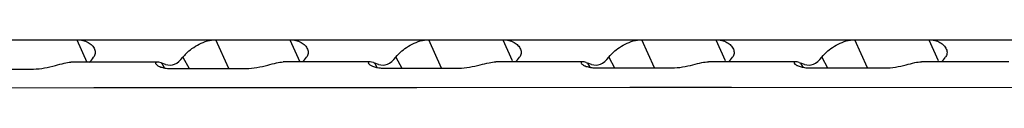
# Model space of a CAD drawing. Units: inches. Extents: x 0 to 17, y 0 to 11.
# Drawn here: x 3.9 to 4.2, y 6.6 to 6.6 of the extents above; entities that cross this region are included whole.
import ezdxf

# ---------------------------------------------------------------- set-up
doc = ezdxf.new("R2010")
doc.units = ezdxf.units.IN
doc.header["$LTSCALE"] = 0.935
doc.header["$MEASUREMENT"] = 0
doc.layers.add('_159392', color=7, linetype='CONTINUOUS')

msp = doc.modelspace()

# ---------------------------------------------------------------- linework, layer by layer
at = {"layer": '_159392', "color": 7, "linetype": 'Continuous'}
for p, q in [((3.7811182267, 6.6472040576), (4.4719139738, 6.6472040626)), ((3.928069322, 6.6472040586), (3.930879401, 6.6409458281)), ((3.9706144929, 6.6391656645), (3.9670050823, 6.6472040589)), ((3.9877289547, 6.6472040591), (3.9905122376, 6.6410055054)), ((4.0302250427, 6.6392749758), (4.026664715, 6.647204059400001)), ((4.0473885874, 6.647204059500001), (4.050005245099999, 6.641376591)), ((4.0898614622, 6.6393266734), (4.0863243477, 6.6472040598)), ((4.1070482201, 6.6472040599), (4.109664877799999, 6.6413765914)), ((4.1495234553, 6.639321417200001), (4.1459839804, 6.6472040602)), ((4.1667078528, 6.6472040604), (4.1693245105, 6.6413765919)), ((3.9577411836, 6.6423021387), (3.958167739, 6.642817346599999)), ((3.9577411836, 6.6423021387), (3.9594981652, 6.6391388152)), ((4.0174008163, 6.6423021391), (4.0178273717, 6.6428173471)), ((4.0174008163, 6.6423021391), (4.0190910553, 6.6392589811)), ((4.077060449, 6.642302139600001), (4.0774870044, 6.6428173475)), ((4.077060449, 6.642302139600001), (4.0787160408, 6.6393213613)), ((4.1367200817, 6.64230214), (4.1371466371, 6.642817347899999)), ((4.1367200817, 6.64230214), (4.1383726924, 6.639326729)), ((3.9506590386, 6.640968395900001), (3.9263888851, 6.6409407046)), ((3.9501637818, 6.640967868500001), (3.9263888856, 6.6409407045)), ((3.950659039, 6.640968395800001), (3.9501637818, 6.640967868500001)), ((3.9510445517, 6.6409291749), (3.9506574733, 6.640967577000001)), ((3.9516355075, 6.640765522200001), (3.9510445517, 6.6409291749)), ((3.9526263078, 6.6393196129), (3.951869495, 6.640682201900001)), ((3.9529296803, 6.6403120085), (3.951869495, 6.640682201900001)), ((3.9924078868, 6.641006994500001), (3.9858593495, 6.641001850499999)), ((3.9924073436, 6.6410071989), (3.9892016307, 6.6410046148)), ((4.0102101106, 6.641020354), (3.9924073436, 6.6410071989)), ((4.0105874455, 6.6409796953), (4.010208623, 6.6410195116)), ((4.0111538492, 6.6408175001), (4.0105874455, 6.6409796953)), ((4.0122168772, 6.639443957), (4.0115291277, 6.6406822023)), ((4.012589313, 6.6403120089), (4.0115291277, 6.6406822023)), ((4.069810447, 6.6410496654), (4.0453976275, 6.6410403994)), ((4.0488613698, 6.6410419455), (4.0453976274, 6.6410403995)), ((4.0520659844, 6.6410433077), (4.0488613698, 6.6410419455)), ((4.0698104468, 6.6410496655), (4.0520659844, 6.6410433077)), ((4.0701833634, 6.641008065599999), (4.0698090016, 6.641048839)), ((4.070735264, 6.6408468577), (4.0701833634, 6.641008065599999)), ((4.0718390357, 6.6395114272), (4.0711887604, 6.6406822027)), ((4.0722489457, 6.640312009400001), (4.0711887604, 6.6406822027)), ((4.1085213524, 6.6410565765), (4.105007312, 6.6410563426)), ((4.129457304700001, 6.6410563427), (4.105007312200001, 6.6410563425)), ((4.1117251401, 6.6410567212), (4.1085213524, 6.6410565765)), ((4.1294573046, 6.6410563428), (4.1117251401, 6.6410567212)), ((4.1298284724, 6.6410145764), (4.129455861499999, 6.641055525700001)), ((4.1303771175, 6.6408535916), (4.1298284724, 6.6410145764)), ((4.1314921082, 6.6395232388), (4.1308483931, 6.640682203200001)), ((4.1319085784, 6.640312009800001), (4.1308483931, 6.640682203200001)), ((4.1681813484, 6.641048575499999), (4.1646899095, 6.641049666)), ((4.1891500672, 6.641040400800001), (4.1646899096, 6.641049666)), ((4.1713843067, 6.641047507200001), (4.1681813484, 6.641048575499999)), ((3.8952103827, 6.638943221), (3.915896199, 6.639014050599999)), ((3.9547710588, 6.639127397799999), (3.9754680723, 6.6391773873)), ((4.0143636418, 6.6392521899), (4.0350715308, 6.639281938099999)), ((4.073987320400001, 6.6393191075), (4.0947058872, 6.6393289824)), ((4.1336416475, 6.639328982599999), (4.1543708255, 6.6393191081)), ((3.9373397454, 6.633720375399999), (3.8815033928, 6.633649505)), ((3.9636096194, 6.6337479373), (3.9328527008, 6.6337164918)), ((3.9969989299, 6.6337764327), (3.9580586044, 6.6337431864)), ((3.9925132767, 6.633773097100001), (3.9717876798, 6.6337560149)), ((3.996373789, 6.6337759755), (3.9925132767, 6.633773097100001)), ((4.0232671209, 6.6337933863), (3.9969989299, 6.6337764327)), ((4.0911077524, 6.6338156481), (3.9969991294, 6.6337763575)), ((4.1114675802, 6.633818132999999), (4.0829280017, 6.633815544400001)), ((4.1114675802, 6.633818132999999), (4.0911077524, 6.6338156481)), ((4.2022483099, 6.633791996699999), (4.1114675802, 6.633818132999999))]:
    msp.add_line(p, q, dxfattribs=at)
for centre, radius, start, end in [((3.966941298, 6.635032578500001), 0.0117293628, 134.8321676723, 138.4173947109), ((4.0266009307, 6.6350325789), 0.0117293628, 134.8321676722, 138.4173947109), ((4.0862605634, 6.6350325793), 0.0117293628, 134.8321676724, 138.4173947109), ((4.145920196100001, 6.6350325798), 0.0117293628, 134.8321676721, 138.417394711), ((4.1371681787, 6.6587940935), 0.0191828116, 249.2639943754, 250.7645776031), ((3.954728914, 6.6518771403), 0.0127498122, 265.5958481028, 270.1893928788), ((4.0143339149, 6.6522220513), 0.0129698955, 265.6672727428, 270.1313220324), ((4.0739702653, 6.652401693300001), 0.0130825968, 265.6589596526, 270.0746934146), ((4.1336371824, 6.6524381554), 0.0131091735, 265.6154872788, 270.0195155301)]:
    msp.add_arc(centre, radius, start, end, dxfattribs=at)
for centre, major_axis, ratio, start_param, end_param in [((3.9300117643, 6.6588592456), (0.0005374868, 0.0187490145), 0.3576610154, -2.8330855384, -2.6428566222), ((3.95362357, 6.6588592458), (-0.0005694898, 0.01874847), 0.4205999864, 2.9816199594, 3.6173006645), ((3.989671397, 6.658859246), (0.0005374868, 0.0187490145), 0.3576610154, -2.8227403363, -2.6428566222), ((4.013283202699999, 6.6588592462), (-0.0005694898, 0.01874847), 0.4205999864, 2.9816199594, 3.6173006645), ((4.0493310297, 6.6588592465), (0.0005374868, 0.0187490145), 0.3576610154, -2.8164099145, -2.6428566222), ((4.0729428354, 6.6588592466), (-0.0005694898, 0.01874847), 0.4205999864, 2.9816199594, 3.6173006645), ((4.1089906624, 6.658859246900001), (0.0005374868, 0.0187490145), 0.3576610154, -2.814005792, -2.6428566222), ((4.1326024681, 6.658859247100001), (-0.0005694898, 0.01874847), 0.4205999864, 2.9816199594, 3.6173006645), ((4.1686502951, 6.658859247300001), (0.0005374868, 0.0187490145), 0.3576610154, -2.8155350608, -2.6428566222), ((3.9587733187, 6.6408607906), (0.0096467537, -0.0015708734), 0.182790598, -2.3735019127, -2.3381588155), ((4.018432951399999, 6.640860791000001), (0.0096467537, -0.0015708734), 0.182790598, -2.395521583, -2.3381588155), ((4.0780925841, 6.6408607915), (0.0096467537, -0.0015708734), 0.182790598, -2.4079538162, -2.3381588155)]:
    msp.add_ellipse(centre, major_axis=major_axis, ratio=ratio, start_param=start_param, end_param=end_param, dxfattribs=at)
for points, knots in [([(3.928069322, 6.6472040586), (3.9286341483, 6.6472040586), (3.9297218304, 6.6470883958), (3.9311907497, 6.6465572156), (3.9323303436, 6.6457335263), (3.932840338, 6.6450016006), (3.9329961835, 6.6446266809)], [0, 0, 0, 0, 0.2895129563, 0.5550176739, 0.7918861463, 1, 1, 1, 1]), ([(3.9586717163, 6.643350749600001), (3.9591748912, 6.6438522715), (3.9603360348, 6.6448367502), (3.9629815839, 6.646486662899999), (3.9654004794, 6.6472040589), (3.9670050823, 6.6472040589)], [0, 0, 0, 0, 0.2277958634, 0.4854911977, 1, 1, 1, 1]), ([(3.9877289547, 6.6472040591), (3.988293781, 6.6472040591), (3.9893814631, 6.6470883963), (3.9908503824, 6.646557216000001), (3.9919899763, 6.6457335267), (3.9924999707, 6.645001601000001), (3.9926558162, 6.6446266814)], [0, 0, 0, 0, 0.2895129563, 0.5550176739, 0.7918861463, 1, 1, 1, 1]), ([(4.018331348999999, 6.64335075), (4.0188345239, 6.6438522719), (4.0199956675, 6.6448367506), (4.0226412166, 6.6464866633), (4.025060112099999, 6.6472040593), (4.026664715, 6.647204059400001)], [0, 0, 0, 0, 0.2277958634, 0.4854911977, 1, 1, 1, 1]), ([(4.0473885874, 6.647204059500001), (4.0479534137, 6.647204059500001), (4.0490410958, 6.647088396699999), (4.0505100151, 6.6465572165), (4.051649609, 6.6457335272), (4.0521596034, 6.6450016015), (4.0523154489, 6.644626681799999)], [0, 0, 0, 0, 0.2895129563, 0.5550176739, 0.7918861463, 1, 1, 1, 1]), ([(4.0779909817, 6.6433507504), (4.078494156600001, 6.6438522724), (4.0796553002, 6.644836751000001), (4.0823008493, 6.6464866638), (4.0847197448, 6.6472040598), (4.0863243477, 6.6472040598)], [0, 0, 0, 0, 0.2277958634, 0.4854911977, 1, 1, 1, 1]), ([(4.1070482201, 6.6472040599), (4.1076130464, 6.6472040599), (4.108700728500001, 6.6470883971), (4.110169647799999, 6.646557216900001), (4.1113092417, 6.6457335276), (4.111819236100001, 6.645001601900001), (4.111975081600001, 6.6446266822)], [0, 0, 0, 0, 0.2895129563, 0.5550176739, 0.7918861463, 1, 1, 1, 1]), ([(4.1376506144, 6.643350750900001), (4.1381537893, 6.643852272799999), (4.139314932900001, 6.6448367515), (4.141960482, 6.646486664199999), (4.1443793775, 6.6472040602), (4.1459839804, 6.6472040602)], [0, 0, 0, 0, 0.2277958634, 0.4854911977, 1, 1, 1, 1]), ([(4.1667078528, 6.6472040604), (4.1672726791, 6.6472040604), (4.1683603612, 6.6470883976), (4.1698292805, 6.6465572173), (4.1709688744, 6.645733527999999), (4.1714788688, 6.6450016023), (4.1716347143, 6.6446266827)], [0, 0, 0, 0, 0.2895129563, 0.5550176739, 0.7918861463, 1, 1, 1, 1]), ([(3.9329961835, 6.6446266809), (3.9331529585, 6.644249525), (3.9332947867, 6.6434124447), (3.9329750166, 6.642628245499999), (3.9327472368, 6.6423021385)], [0, 0, 0, 0, 0.5066120761999999, 1, 1, 1, 1]), ([(3.9926558162, 6.6446266814), (3.9928125912, 6.644249525399999), (3.9929544194, 6.6434124452), (3.9926346493, 6.6426282459), (3.9924068695, 6.642302139)], [0, 0, 0, 0, 0.5066120761999999, 1, 1, 1, 1]), ([(4.0523154489, 6.644626681799999), (4.0524722239, 6.6442495259), (4.0526140521, 6.643412445599999), (4.052294282, 6.6426282463), (4.052066502200001, 6.642302139400001)], [0, 0, 0, 0, 0.5066120761999999, 1, 1, 1, 1]), ([(4.111975081600001, 6.6446266822), (4.1121318566, 6.6442495263), (4.1122736848, 6.643412446), (4.1119539147, 6.642628246799999), (4.1117261349, 6.6423021398)], [0, 0, 0, 0, 0.5066120761999999, 1, 1, 1, 1]), ([(4.1716347143, 6.6446266827), (4.1717914893, 6.644249526699999), (4.1719333175, 6.6434124465), (4.1716135474, 6.6426282472), (4.171385767599999, 6.6423021403)], [0, 0, 0, 0, 0.5066120761999999, 1, 1, 1, 1]), ([(3.915896199, 6.639014050599999), (3.9169353342, 6.6390174345), (3.9190135785, 6.6392486875), (3.9218743032, 6.639953564600001), (3.9242971643, 6.6406454443), (3.9257693496, 6.6409383422), (3.9263918541, 6.640946463400001)], [0, 0, 0, 0, 0.2914894, 0.5830315924, 0.8253663995, 1, 1, 1, 1]), ([(3.9506574733, 6.640967577000001), (3.950560715, 6.6409675645), (3.9503917787, 6.6409536461), (3.9501705132, 6.6408570565), (3.9500744085, 6.640652380900001), (3.9501261533, 6.6405163748), (3.950162374, 6.6404525764)], [0, 0, 0, 0, 0.3195980847, 0.5584956067, 0.7576768797, 1, 1, 1, 1]), ([(3.950162374, 6.6404525764), (3.9502504727, 6.6402974017), (3.9506153832, 6.639990392100001), (3.951364924, 6.6396196742), (3.9524515999, 6.6393102948), (3.9532880164, 6.6392006989), (3.9537498396, 6.6391649759)], [0, 0, 0, 0, 0.1372102478, 0.3528719873, 0.6438218228, 1, 1, 1, 1]), ([(3.9754680723, 6.6391773873), (3.9764891128, 6.6391796838), (3.9785328745, 6.639396046799999), (3.9813583178, 6.6400656526), (3.983766675, 6.6407250284), (3.9852363081, 6.6409997158), (3.9858604599, 6.641000280599999)], [0, 0, 0, 0, 0.2897332832, 0.5799150827, 0.8228893412, 1, 1, 1, 1]), ([(4.010208623, 6.6410195116), (4.0101211007, 6.6410195387), (4.009968758999999, 6.6410072275), (4.0097687536, 6.6409200727), (4.0096839551, 6.6407341231), (4.0097315154, 6.640611572), (4.0097644135, 6.640553572000001)], [0, 0, 0, 0, 0.3199240872, 0.5577044475999999, 0.7562600725, 1, 1, 1, 1]), ([(4.0097644135, 6.640553572000001), (4.009850317, 6.640402122799999), (4.0102139654, 6.6401023508), (4.0109603727, 6.6397390349), (4.0120497787, 6.6394328766), (4.012889576, 6.6393245616), (4.0133540612, 6.6392892219)], [0, 0, 0, 0, 0.1341652356, 0.3489773604999999, 0.6410554608, 1, 1, 1, 1]), ([(4.0350715308, 6.639281938099999), (4.0360813319, 6.6392832218), (4.038103333, 6.6394902157), (4.0409066576, 6.640135045), (4.0433062104, 6.6407738767), (4.0447731937, 6.6410389318), (4.0453987637, 6.6410391028)], [0, 0, 0, 0, 0.2886329902, 0.5778712287, 0.8211925131000001, 1, 1, 1, 1]), ([(4.0698090016, 6.641048839), (4.069726488, 6.6410488964), (4.0695831042, 6.6410374628), (4.0693945986, 6.64095528), (4.069315927, 6.640779352000001), (4.0693612447, 6.6406639922), (4.0693923789, 6.640609095299999)], [0, 0, 0, 0, 0.3199645443, 0.5570225811999999, 0.7552730873000001, 1, 1, 1, 1]), ([(4.0693923789, 6.640609095299999), (4.0694770409, 6.6404598161), (4.0698396001, 6.640164274400001), (4.0705834788, 6.6398049986), (4.0716734057, 6.6395003599), (4.0725143764, 6.639392118200001), (4.0729800046, 6.639356628200001)], [0, 0, 0, 0, 0.1324912199, 0.3467825594, 0.6394816979, 1, 1, 1, 1]), ([(4.0947058872, 6.6393289824), (4.0957114632, 6.6393292954), (4.0977251916, 6.6395314177), (4.1005201224, 6.6401652049), (4.1029163983, 6.6407945689), (4.104382294, 6.6410551688), (4.105008425, 6.6410550719)], [0, 0, 0, 0, 0.2882479845, 0.5770966958, 0.8205197579000001, 1, 1, 1, 1]), ([(4.129455861499999, 6.641055525700001), (4.129374407, 6.6410556135), (4.1292329128, 6.6410444087), (4.1290467848, 6.640963257899999), (4.1289694671, 6.6407892862), (4.1290143817, 6.6406753674), (4.1290451806, 6.640621059400001)], [0, 0, 0, 0, 0.3198370667, 0.5566427199, 0.7548503928, 1, 1, 1, 1]), ([(4.1290451806, 6.640621059400001), (4.1291296888, 6.6404720458), (4.1294923353, 6.6401769147), (4.1302362785, 6.6398175909), (4.131327053500001, 6.6395121657), (4.1321688525, 6.6394032297), (4.1326349924, 6.639367346499999)], [0, 0, 0, 0, 0.1321821088, 0.3464270946, 0.6392615691, 1, 1, 1, 1]), ([(4.1543708255, 6.6393191081), (4.1553792905, 6.639318460399999), (4.1573983364, 6.6395199748), (4.160199255, 6.6401554635), (4.1625981625, 6.640786997899999), (4.1640649717, 6.6410486945), (4.1646910234, 6.6410483702)], [0, 0, 0, 0, 0.2885742916, 0.5775561724, 0.8208540595, 1, 1, 1, 1])]:
    msp.add_open_spline(points, degree=3, knots=knots, dxfattribs=at)

doc.saveas('drawing.dxf')
